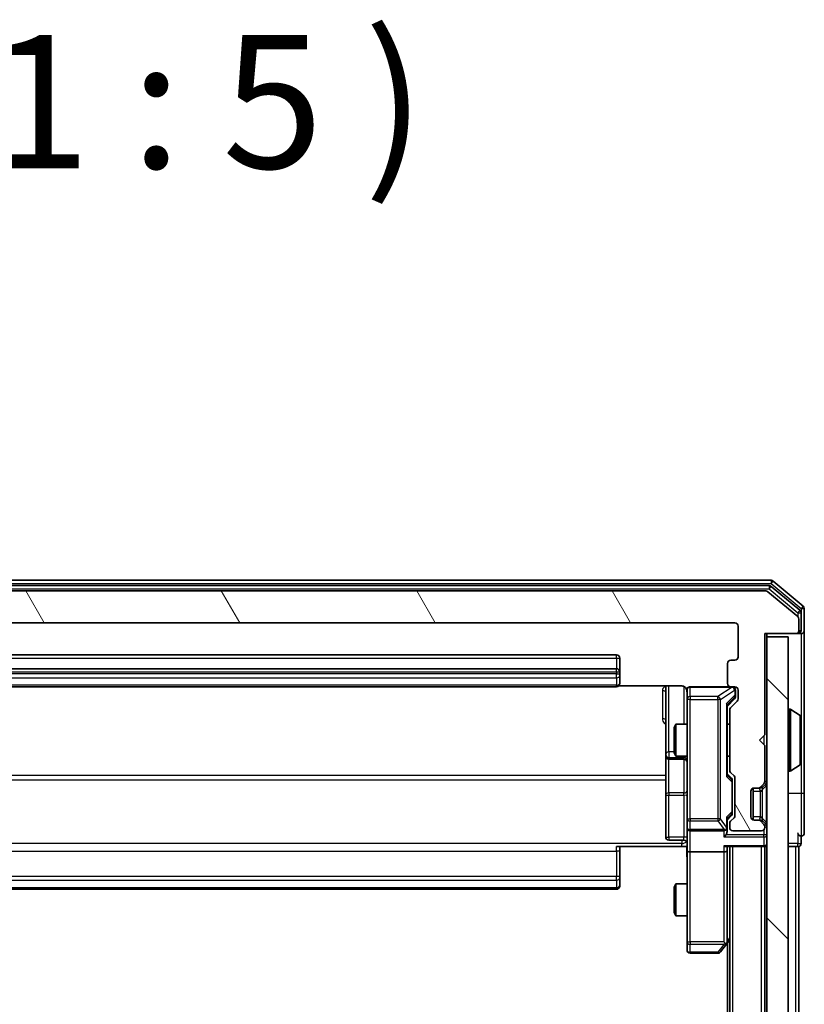
# Model space of a CAD drawing. Units: millimetres. Extents: x 0 to 6567, y 0 to 1405.
# Drawn here: x 454 to 528, y 905 to 998 of the extents above; entities that cross this region are included whole.
import ezdxf

# ---------------------------------------------------------------- set-up
doc = ezdxf.new("R2010")
doc.units = ezdxf.units.MM
doc.header["$LTSCALE"] = 0.666667
for name, color, linetype, lineweight in [('Hatch (ISO)', 1, 'Continuous', 18), ('Symbol (ISO)', 7, 'Continuous', 18), ('Visible (ISO)', 7, 'Continuous', 35), ('Visible Narrow (ISO)', 7, 'Continuous', 25)]:
    doc.layers.add(name, color=color, linetype=linetype, lineweight=lineweight)
doc.styles.add('Note Text (TK)', font='MS PGothic.ttf')

msp = doc.modelspace()

# ---------------------------------------------------------------- hatches: boundary and pattern name
at = {"layer": 'Hatch (ISO)'}
h = msp.add_hatch(dxfattribs=at)
h.set_pattern_fill('ANSI31', color=256, scale=127, angle=75.000175, style=0)
h.set_pattern_definition([(120.0002, (198.167, -40), (-13.74813, -7.93754), [])])
edge = h.paths.add_edge_path()
edge.add_line((402.3769, 927.3447), (402.3769, 932.9962))
edge.add_ellipse((402.0769, 932.9962), major_axis=(0, 0.3), ratio=1, start_angle=270, end_angle=315)
edge.add_line((402.289, 933.2083), (401.6648, 933.8326))
edge.add_ellipse((401.8769, 934.0447), major_axis=(-0.2121, 0.2121), ratio=1, start_angle=45, end_angle=90, ccw=False)
edge.add_line((401.5769, 934.0447), (401.5769, 934.8705))
edge.add_ellipse((401.8769, 934.8705), major_axis=(0, 0.3), ratio=1, start_angle=0, end_angle=90, ccw=False)
edge.add_line((401.8769, 935.1705), (402.2769, 935.1705))
edge.add_ellipse((402.2769, 935.4705), major_axis=(0.3, 0), ratio=1, start_angle=270, end_angle=360)
edge.add_line((402.5769, 935.4705), (402.5769, 937.3705))
edge.add_ellipse((402.2769, 937.3705), major_axis=(0, 0.3), ratio=1, start_angle=270, end_angle=360)
edge.add_line((402.2769, 937.6705), (401.8769, 937.6705))
edge.add_ellipse((401.8769, 937.9705), major_axis=(-0.3, 0), ratio=1, start_angle=0, end_angle=90, ccw=False)
edge.add_line((401.5769, 937.9705), (401.5769, 940.8705))
edge.add_ellipse((401.8769, 940.8705), major_axis=(0, 0.3), ratio=1, start_angle=0, end_angle=90, ccw=False)
edge.add_line((401.8769, 941.1705), (521.3769, 941.1705))
edge.add_ellipse((521.3769, 940.8705), major_axis=(0.3, 0), ratio=1, start_angle=0, end_angle=90, ccw=False)
edge.add_line((521.6769, 940.8705), (521.6769, 937.9705))
edge.add_ellipse((521.3769, 937.9705), major_axis=(0, -0.3), ratio=1, start_angle=0, end_angle=90, ccw=False)
edge.add_line((521.3769, 937.6705), (520.9769, 937.6705))
edge.add_ellipse((520.9769, 937.3705), major_axis=(-0.3, 0), ratio=1, start_angle=270, end_angle=360)
edge.add_line((520.6769, 937.3705), (520.6769, 935.4705))
edge.add_ellipse((520.9769, 935.4705), major_axis=(0, -0.3), ratio=1, start_angle=270, end_angle=360)
edge.add_line((520.9769, 935.1705), (521.3769, 935.1705))
edge.add_ellipse((521.3769, 934.8705), major_axis=(0.3, 0), ratio=1, start_angle=0, end_angle=90, ccw=False)
edge.add_line((521.6769, 934.8705), (521.6769, 934.0447))
edge.add_ellipse((521.3769, 934.0447), major_axis=(0, -0.3), ratio=1, start_angle=45, end_angle=90, ccw=False)
edge.add_line((521.589, 933.8326), (520.9648, 933.2083))
edge.add_ellipse((521.1769, 932.9962), major_axis=(-0.2121, -0.2121), ratio=1, start_angle=270, end_angle=315)
edge.add_line((520.8769, 932.9962), (520.8769, 927.3447))
edge.add_ellipse((521.1769, 927.3447), major_axis=(0, -0.3), ratio=1, start_angle=270, end_angle=315)
edge.add_line((520.9648, 927.1326), (521.289, 926.8083))
edge.add_ellipse((521.0769, 926.5962), major_axis=(0.2121, -0.2121), ratio=1, start_angle=45, end_angle=90, ccw=False)
edge.add_line((521.3769, 926.5962), (521.3769, 923.0947))
edge.add_ellipse((521.0769, 923.0947), major_axis=(0, -0.3), ratio=1, start_angle=45, end_angle=90, ccw=False)
edge.add_line((521.289, 922.8826), (520.9648, 922.5583))
edge.add_ellipse((521.1769, 922.3462), major_axis=(-0.2121, -0.2121), ratio=1, start_angle=270, end_angle=315)
edge.add_line((520.8769, 922.3462), (520.8769, 921.9705))
edge.add_ellipse((521.1769, 921.9705), major_axis=(0, -0.3), ratio=1, start_angle=270, end_angle=360)
edge.add_line((521.1769, 921.6705), (523.8769, 921.6705))
edge.add_ellipse((523.8769, 921.9705), major_axis=(0.3, 0), ratio=1, start_angle=270, end_angle=360)
edge.add_line((524.1769, 921.9705), (524.1769, 922.0462))
edge.add_ellipse((523.8769, 922.0462), major_axis=(0, 0.3), ratio=1, start_angle=270, end_angle=315)
edge.add_line((524.089, 922.2583), (523.7648, 922.5826))
edge.add_ellipse((523.5526, 922.3705), major_axis=(-0.2121, 0.2121), ratio=1, start_angle=270, end_angle=315)
edge.add_line((523.5526, 922.6705), (523.1769, 922.6705))
edge.add_ellipse((523.1769, 922.9705), major_axis=(-0.3, 0), ratio=1, start_angle=0, end_angle=90, ccw=False)
edge.add_line((522.8769, 922.9705), (522.8769, 925.3705))
edge.add_ellipse((523.1769, 925.3705), major_axis=(0, 0.3), ratio=1, start_angle=0, end_angle=90, ccw=False)
edge.add_line((523.1769, 925.6705), (523.5526, 925.6705))
edge.add_ellipse((523.5526, 925.9705), major_axis=(0.3, 0), ratio=1, start_angle=270, end_angle=315)
edge.add_line((523.7648, 925.7583), (524.089, 926.0826))
edge.add_ellipse((523.8769, 926.2947), major_axis=(0.2121, 0.2121), ratio=1, start_angle=270, end_angle=315)
edge.add_line((524.1769, 926.2947), (524.1769, 929.6705))
edge.add_line((524.1769, 929.6705), (523.6769, 930.1705))
edge.add_line((523.6769, 930.1705), (524.1769, 930.6705))
edge.add_line((524.1769, 930.6705), (524.1769, 940.1705))
edge.add_line((524.1769, 940.1705), (527.0769, 940.1705))
edge.add_ellipse((527.0769, 940.4705), major_axis=(0.3, 0), ratio=1, start_angle=270, end_angle=360)
edge.add_line((527.3769, 940.4705), (527.3769, 941.5299))
edge.add_ellipse((527.0769, 941.5299), major_axis=(0, 0.3), ratio=1, start_angle=270, end_angle=320.194429)
edge.add_line((527.269, 941.7604), (524.4603, 944.1009))
edge.add_ellipse((524.2683, 943.8705), major_axis=(-0.2305, 0.1921), ratio=1, start_angle=270, end_angle=309.805571)
edge.add_line((524.2683, 944.1705), (398.9855, 944.1705))
edge.add_ellipse((398.9855, 943.8705), major_axis=(-0.3, 0), ratio=1, start_angle=270, end_angle=309.805571)
edge.add_line((398.7935, 944.1009), (395.9849, 941.7604))
edge.add_ellipse((396.1769, 941.5299), major_axis=(-0.2305, -0.1921), ratio=1, start_angle=270, end_angle=320.194429)
edge.add_line((395.8769, 941.5299), (395.8769, 940.4705))
edge.add_ellipse((396.1769, 940.4705), major_axis=(0, -0.3), ratio=1, start_angle=270, end_angle=360)
edge.add_line((396.1769, 940.1705), (399.0769, 940.1705))
edge.add_line((399.0769, 940.1705), (399.0769, 930.6705))
edge.add_line((399.0769, 930.6705), (399.5769, 930.1705))
edge.add_line((399.5769, 930.1705), (399.0769, 929.6705))
edge.add_line((399.0769, 929.6705), (399.0769, 926.2947))
edge.add_ellipse((399.3769, 926.2947), major_axis=(0, -0.3), ratio=1, start_angle=270, end_angle=315)
edge.add_line((399.1648, 926.0826), (399.489, 925.7583))
edge.add_ellipse((399.7012, 925.9705), major_axis=(0.2121, -0.2121), ratio=1, start_angle=270, end_angle=315)
edge.add_line((399.7012, 925.6705), (400.0769, 925.6705))
edge.add_ellipse((400.0769, 925.3705), major_axis=(0.3, 0), ratio=1, start_angle=0, end_angle=90, ccw=False)
edge.add_line((400.3769, 925.3705), (400.3769, 922.9705))
edge.add_ellipse((400.0769, 922.9705), major_axis=(0, -0.3), ratio=1, start_angle=0, end_angle=90, ccw=False)
edge.add_line((400.0769, 922.6705), (399.7012, 922.6705))
edge.add_ellipse((399.7012, 922.3705), major_axis=(-0.3, 0), ratio=1, start_angle=270, end_angle=315)
edge.add_line((399.489, 922.5826), (399.1648, 922.2583))
edge.add_ellipse((399.3769, 922.0462), major_axis=(-0.2121, -0.2121), ratio=1, start_angle=270, end_angle=315)
edge.add_line((399.0769, 922.0462), (399.0769, 921.9705))
edge.add_ellipse((399.3769, 921.9705), major_axis=(0, -0.3), ratio=1, start_angle=270, end_angle=360)
edge.add_line((399.3769, 921.6705), (402.0769, 921.6705))
edge.add_ellipse((402.0769, 921.9705), major_axis=(0.3, 0), ratio=1, start_angle=270, end_angle=360)
edge.add_line((402.3769, 921.9705), (402.3769, 922.3462))
edge.add_ellipse((402.0769, 922.3462), major_axis=(0, 0.3), ratio=1, start_angle=270, end_angle=315)
edge.add_line((402.289, 922.5583), (401.9648, 922.8826))
edge.add_ellipse((402.1769, 923.0947), major_axis=(-0.2121, 0.2121), ratio=1, start_angle=45, end_angle=90, ccw=False)
edge.add_line((401.8769, 923.0947), (401.8769, 926.5962))
edge.add_ellipse((402.1769, 926.5962), major_axis=(0, 0.3), ratio=1, start_angle=45, end_angle=90, ccw=False)
edge.add_line((401.9648, 926.8083), (402.289, 927.1326))
edge.add_ellipse((402.0769, 927.3447), major_axis=(0.2121, 0.2121), ratio=1, start_angle=270, end_angle=315)
h = msp.add_hatch(dxfattribs=at)
h.set_pattern_fill('ANSI31', color=256, scale=127, angle=90.00021, style=0)
h.set_pattern_definition([(135.0002, (198.167, -40), (-11.22528, -11.22536), [])])
h.paths.add_polyline_path([(524.3769, 750.4705), (526.3769, 750.4705), (526.3769, 939.8705), (524.3769, 939.8705)])

# ---------------------------------------------------------------- linework, layer by layer
at = {"layer": 'Visible (ISO)'}
for p, q in [((524.7683, 945.1705), (398.4855, 945.1705)), ((524.5873, 944.6705), (398.6665, 944.6705)), ((527.769, 942.7604), (524.9603, 945.1009)), ((524.2683, 944.1705), (398.9855, 944.1705)), ((527.269, 941.7604), (524.4603, 944.1009)), ((527.469, 942.3596), (524.7793, 944.6009)), ((527.5769, 940.4705), (527.5769, 942.1291)), ((527.8769, 940.4705), (527.8769, 942.5299)), ((401.8769, 941.1705), (521.3769, 941.1705)), ((527.3769, 940.4705), (527.3769, 941.5299)), ((521.6769, 940.8705), (521.6769, 937.9705)), ((524.1769, 930.6705), (524.1769, 940.1705)), ((524.1769, 940.1705), (527.0769, 940.1705)), ((524.3769, 939.8705), (524.3769, 940.1705)), ((527.0769, 940.1705), (527.2769, 940.1705)), ((527.5769, 940.1705), (527.2769, 940.1705)), ((527.8769, 925.1705), (527.8769, 940.4705)), ((526.3769, 939.8705), (524.3769, 939.8705)), ((524.3769, 939.8705), (524.3769, 750.4705)), ((526.3769, 750.4705), (526.3769, 939.8705)), ((510.2769, 938.1705), (412.9769, 938.1705)), ((510.5769, 936.5705), (510.5769, 937.8705)), ((520.6769, 937.3705), (520.6769, 935.4705)), ((521.3769, 937.6705), (520.9769, 937.6705)), ((510.2769, 936.8705), (412.9769, 936.8705)), ((510.5769, 936.3776), (510.5769, 936.5705)), ((510.5769, 936.3776), (510.5769, 936.2361)), ((510.5769, 935.529), (510.5769, 936.2361)), ((510.5769, 935.529), (510.5769, 935.4705)), ((412.9769, 935.1705), (510.2769, 935.1705)), ((510.491, 935.2603), (516.3769, 935.2603)), ((514.8769, 935.2603), (514.8769, 928.8475)), ((516.8769, 934.8705), (516.8769, 933.985)), ((520.9769, 935.1705), (517.1769, 935.1705)), ((520.9769, 935.1705), (521.3769, 935.1705)), ((521.4269, 934.3812), (521.4269, 934.8705)), ((521.6769, 934.8705), (521.6769, 934.0447)), ((516.8769, 933.985), (516.8769, 922.7887)), ((521.339, 934.0326), (520.6269, 933.3205)), ((521.589, 933.8326), (520.9648, 933.2083)), ((521.4269, 934.2447), (521.4269, 934.3812)), ((520.6269, 926.8444), (520.6269, 933.4965)), ((520.8769, 932.9962), (520.8769, 927.3447)), ((526.4769, 933.0705), (526.5176, 933.0705)), ((527.4859, 932.4796), (526.6266, 933.0381)), ((527.5769, 928.029), (527.5769, 932.3119)), ((515.6769, 931.3637), (515.8303, 931.6705)), ((515.6769, 928.9772), (515.6769, 931.3637)), ((515.8303, 931.6705), (515.8303, 928.6705)), ((516.8769, 931.6705), (515.8303, 931.6705)), ((520.8769, 931.6705), (520.6269, 931.6705)), ((523.6769, 930.1705), (524.1769, 930.6705)), ((524.1769, 929.6705), (523.6769, 930.1705)), ((515.6769, 928.9772), (515.8303, 928.6705)), ((524.1769, 926.2947), (524.1769, 929.6705)), ((514.8769, 928.8475), (514.8769, 928.6759)), ((514.8769, 928.6759), (514.8769, 925.0014)), ((515.1769, 928.3759), (516.5769, 928.3759)), ((516.8769, 928.6705), (515.8303, 928.6705)), ((520.8769, 928.6705), (520.6269, 928.6705)), ((520.9648, 927.1326), (521.289, 926.8083)), ((526.4769, 927.2705), (526.5176, 927.2705)), ((527.4859, 927.8613), (526.6266, 927.3028)), ((520.6269, 927.0205), (521.039, 926.6083)), ((521.1269, 926.2527), (521.1269, 926.3962)), ((521.1269, 923.4382), (521.1269, 926.2527)), ((521.3769, 926.5962), (521.3769, 923.0947)), ((522.8769, 922.9705), (522.8769, 925.3705)), ((523.0769, 922.6876), (523.0769, 925.6533)), ((523.1769, 925.6705), (523.5526, 925.6705)), ((523.5526, 925.6705), (523.7526, 925.6705)), ((523.7648, 925.7583), (524.089, 926.0826)), ((523.9443, 925.7379), (523.9648, 925.7583)), ((523.9648, 925.7583), (524.289, 926.0826)), ((514.8769, 925.0014), (514.8769, 921.0718)), ((527.8769, 921.4705), (527.8769, 925.1705)), ((521.1269, 923.2947), (521.1269, 923.4382)), ((516.8769, 922.7887), (516.8769, 921.9705)), ((521.039, 923.0826), (520.6269, 922.6705)), ((520.6269, 921.9705), (520.6269, 922.8465)), ((521.289, 922.8826), (520.9648, 922.5583)), ((523.5526, 922.6705), (523.1769, 922.6705)), ((523.7526, 922.6705), (523.5526, 922.6705)), ((524.089, 922.2583), (523.7648, 922.5826)), ((523.9648, 922.5826), (523.9443, 922.603)), ((524.289, 922.2583), (523.9648, 922.5826)), ((516.8769, 919.7947), (516.8769, 921.9705)), ((517.1769, 921.6705), (520.3269, 921.6705)), ((520.6269, 921.5947), (520.6269, 921.9705)), ((520.8769, 922.3462), (520.8769, 921.9705)), ((521.1769, 921.6705), (523.8769, 921.6705)), ((524.1769, 921.9705), (524.1769, 922.0462)), ((516.5769, 920.7718), (515.1769, 920.7718)), ((527.5769, 920.4705), (527.5769, 921.1705)), ((516.3769, 920.1705), (510.2769, 920.1705)), ((510.5769, 920.1705), (510.5769, 919.7562)), ((510.5769, 917.3776), (510.5769, 919.7562)), ((516.8692, 920.1705), (516.3769, 920.1705)), ((516.8769, 919.7947), (516.8769, 911.2338)), ((520.3269, 919.6705), (517.1769, 919.6705)), ((520.539, 920.1705), (524.0769, 920.1705)), ((520.6269, 919.7947), (520.6269, 920.1705)), ((520.6269, 911.2038), (520.6269, 919.7947)), ((520.8769, 770.1705), (520.8769, 920.1705)), ((524.1769, 920.1705), (524.0769, 920.1705)), ((524.1769, 770.1705), (524.1769, 920.1705)), ((524.1769, 920.1705), (524.3769, 920.1705)), ((526.3769, 920.1705), (527.0769, 920.1705)), ((527.3769, 920.1705), (527.0769, 920.1705)), ((527.3769, 770.1705), (527.3769, 920.1705)), ((510.5769, 917.3776), (510.5769, 917.2361)), ((510.5769, 916.529), (510.5769, 917.2361)), ((412.9769, 916.1705), (510.2769, 916.1705)), ((510.5769, 916.529), (510.5769, 916.4705)), ((515.6769, 916.3637), (515.8303, 916.6705)), ((515.6769, 913.9772), (515.6769, 916.3637)), ((515.8303, 916.6705), (515.8303, 913.6705)), ((516.8769, 916.6705), (515.8303, 916.6705)), ((515.6769, 913.9772), (515.8303, 913.6705)), ((516.8769, 913.6705), (515.8303, 913.6705)), ((520.5669, 911.0238), (520.8769, 911.4371)), ((516.8769, 911.2338), (516.8769, 910.4705)), ((520.0169, 910.2905), (520.5669, 911.0238)), ((520.3269, 911.2338), (520.4825, 911.0782)), ((520.6769, 779.1705), (520.6769, 911.1705)), ((517.1769, 910.1705), (519.7769, 910.1705))]:
    msp.add_line(p, q, dxfattribs=at)
for centre, radius, start, end in [((524.5873, 944.3705), 0.3, 50.194429, 90), ((524.7683, 944.8705), 0.3, 50.194429, 90), ((524.2683, 943.8705), 0.3, 50.194429, 90), ((527.2769, 942.1291), 0.3, 0, 50.194429), ((527.5769, 942.5299), 0.3, 0, 50.194429), ((521.3769, 940.8705), 0.3, 0, 90), ((527.0769, 941.5299), 0.3, 0, 50.194429), ((527.0769, 940.4705), 0.3, 270, 0), ((527.2769, 940.4705), 0.3, 270, 0), ((527.5769, 940.4705), 0.3, 270, 0), ((510.2769, 937.8705), 0.3, 0, 90), ((520.9769, 937.3705), 0.3, 90, 180), ((521.3769, 937.9705), 0.3, 270, 0), ((510.2769, 936.5705), 0.3, 0, 90), ((510.2769, 935.4705), 0.3, 270, 0), ((520.9769, 935.4705), 0.3, 180, 270), ((516.3769, 934.6705), 0.5, 0, 14.475516), ((517.1769, 934.8705), 0.3, 90, 180), ((521.1269, 934.8705), 0.3, 0, 90), ((521.3769, 934.8705), 0.3, 0, 90), ((521.3769, 934.0447), 0.3, 315, 0), ((521.1769, 932.9962), 0.3, 135, 180), ((526.4769, 932.9705), 0.1, 90, 180), ((526.5176, 932.8705), 0.2, 56.976132, 90), ((527.3769, 932.3119), 0.2, 0, 56.976132), ((515.1769, 928.6759), 0.3, 180, 270), ((516.5769, 928.0759), 0.3, 0, 90), ((527.3769, 928.029), 0.2, 303.023868, 0), ((521.1769, 927.3447), 0.3, 180, 225), ((526.4769, 927.3705), 0.1, 180, 270), ((526.5176, 927.4705), 0.2, 270, 303.023868), ((521.0769, 926.5962), 0.3, 0, 45), ((523.8769, 926.2947), 0.3, 315, 0), ((524.0769, 926.2947), 0.3, 315, 0), ((523.1769, 925.3705), 0.3, 90, 180), ((523.5526, 925.9705), 0.3, 270, 315), ((523.7526, 925.9705), 0.3, 270, 315), ((521.1769, 922.3462), 0.3, 135, 180), ((521.0769, 923.0947), 0.3, 315, 0), ((523.1769, 922.9705), 0.3, 180, 270), ((523.5526, 922.3705), 0.3, 45, 90), ((523.7526, 922.3705), 0.3, 45, 90), ((517.1769, 921.9705), 0.3, 180, 270), ((520.3269, 921.9705), 0.3, 270, 301.244455), ((520.3269, 921.9705), 0.3, 336.562016, 0), ((521.1769, 921.9705), 0.3, 180, 270), ((523.8769, 921.9705), 0.3, 270, 0), ((523.8769, 922.0462), 0.3, 0, 45), ((524.0769, 922.0462), 0.3, 0, 45), ((515.1769, 921.0718), 0.3, 180, 270), ((516.5769, 920.4718), 0.3, 0, 90), ((527.5769, 921.4705), 0.3, 180, 270), ((527.5769, 921.4705), 0.3, 270, 0), ((524.0769, 920.4705), 0.3, 270, 0), ((527.2769, 920.4705), 0.3, 270, 0), ((510.2769, 916.4705), 0.3, 270, 0), ((517.1769, 910.4705), 0.3, 180, 270), ((520.3269, 911.2038), 0.3, 323.130102, 336.562016), ((520.3269, 911.2038), 0.3, 336.562015, 0), ((519.7769, 910.4705), 0.3, 270, 323.130102)]:
    msp.add_arc(centre, radius, start, end, dxfattribs=at)
for centre, major_axis, ratio, start_param, end_param in [((520.3269, 933.5997), (-0.2958, 0.1246), 0.4004104, 3.3086173, 3.9521184), ((521.1269, 934.2447), (0, -0.3), 0.9998508, 0.7853235, 1.5707963), ((520.3269, 926.7412), (-0.2958, -0.1246), 0.4004104, 2.3310669, 2.974568), ((520.8269, 926.3962), (0, 0.3), 0.9998508, 4.712389, 5.4978618), ((520.3269, 922.9497), (-0.2958, 0.1246), 0.4004104, 3.3086173, 3.9521184), ((520.8269, 923.2947), (0, -0.3), 0.9998508, 0.7853235, 1.5707963), ((520.3495, 921.9705), (0.483, -0.2515), 0.3384375, 4.8868428, 5.1615697), ((520.3269, 921.5947), (0, -0.4243), 0.7071068, 0.7853982, 1.5707963), ((520.3269, 922.0027), (0.2044, -0.6487), 0.3384375, 1.230115, 1.4645462), ((520.3269, 921.2947), (-0.2772, -0.2772), 0.4142136, 1.1780972, 1.9634954), ((517.1769, 919.7947), (0.3, 0), 0.4142136, 3.1415927, 4.712389), ((520.3269, 920.4705), (-0.2772, 0.2772), 0.4142136, 1.9634954, 2.7488936), ((520.3269, 919.7947), (0.3, 0), 0.4142136, 4.712389, 6.2831853), ((520.3495, 911.2338), (0.4823, 0.2411), 0.3700244, 4.5294454, 4.8041722)]:
    msp.add_ellipse(centre, major_axis=major_axis, ratio=ratio, start_param=start_param, end_param=end_param, dxfattribs=at)
for points, knots in [([(516.8523, 934.89), (516.8479, 934.9047), (516.843, 934.9188), (516.8134, 934.9928), (516.7712, 935.0588), (516.6826, 935.1516), (516.6209, 935.1956), (516.5078, 935.2451), (516.4372, 935.2603), (516.3769, 935.2603)], [0.09053134, 0.09053134, 0.09053134, 0.09053134, 0.094854307, 0.094854307, 0.114425932, 0.114425932, 0.133369726, 0.133369726, 0.151444025, 0.151444025, 0.151444025, 0.151444025]), ([(516.861, 934.7955), (516.8534, 934.8244), (516.8506, 934.855), (516.8538, 934.9156), (516.8602, 934.9465), (516.8823, 935.0063), (516.899, 935.0357), (516.9398, 935.0852), (516.964, 935.1062), (517.0171, 935.1399), (517.0469, 935.1529), (517.0932, 935.165), (517.1093, 935.1679), (517.1293, 935.1697), (517.1332, 935.1699), (517.14, 935.1703), (517.143, 935.1704), (517.1467, 935.1704), (517.1475, 935.1704), (517.1484, 935.1704), (517.1486, 935.1704), (517.1489, 935.1704), (517.149, 935.1704), (517.1494, 935.1705), (517.1496, 935.1705), (517.1502, 935.1705), (517.1502, 935.1705), (517.1504, 935.1705), (517.1504, 935.1705), (517.1505, 935.1705), (517.1505, 935.1705), (517.1507, 935.1705), (517.1508, 935.1705), (517.1515, 935.1705), (517.1525, 935.1705), (517.1578, 935.1705), (517.1657, 935.1705), (517.1744, 935.1705), (517.1769, 935.1705), (517.1769, 935.1705)], [0.00000522, 0.00000522, 0.00000522, 0.00000522, 0.00898413, 0.00898413, 0.0182304, 0.0182304, 0.02810435, 0.02810435, 0.03748069, 0.03748069, 0.04698821, 0.04698821, 0.05185554, 0.05185554, 0.0530245, 0.0530245, 0.05390142, 0.05390142, 0.05414475, 0.05414475, 0.05420042, 0.05420042, 0.05425625, 0.05425625, 0.05436966, 0.05436966, 0.0548228, 0.0548228, 0.0552665, 0.0552665, 0.0565974, 0.0565974, 0.06058995, 0.06058995, 0.07256823, 0.07256823, 0.10850537, 0.10850537, 0.12921731, 0.12921731, 0.12921731, 0.12921731]), ([(527.5769, 932.188), (527.5769, 932.1887), (527.5769, 932.1894), (527.5769, 932.1911), (527.5769, 932.1921), (527.5769, 932.1932)], [-0.00023059908, -0.00023059908, -0.00023059908, -0.00023059908, 0, 0, 0.00033832945, 0.00033832945, 0.00033832945, 0.00033832945]), ([(527.5769, 932.1932), (527.5769, 932.1922), (527.5769, 932.1913), (527.5769, 932.1897), (527.5769, 932.189), (527.5769, 932.1884)], [-0.00033832945, -0.00033832945, -0.00033832945, -0.00033832945, 0, 0, 0.00024151791, 0.00024151791, 0.00024151791, 0.00024151791]), ([(527.5769, 929.7811), (527.5769, 929.7812), (527.5769, 929.7812), (527.5769, 929.7816), (527.5769, 929.7819), (527.5769, 929.7822)], [-0.00005424966, -0.00005424966, -0.00005424966, -0.00005424966, 0, 0, 0.00024151791, 0.00024151791, 0.00024151791, 0.00024151791]), ([(527.5769, 929.7811), (527.5769, 929.7809), (527.5769, 929.7808), (527.5769, 929.7804), (527.5769, 929.7802), (527.5769, 929.78)], [-0.00023059908, -0.00023059908, -0.00023059908, -0.00023059908, 0, 0, 0.00033832945, 0.00033832945, 0.00033832945, 0.00033832945]), ([(520.6022, 921.8511), (520.5997, 921.8456), (520.5972, 921.8401), (520.58, 921.8062), (520.5606, 921.7799), (520.5234, 921.7426), (520.5025, 921.7263), (520.4825, 921.714)], [0.381031219, 0.381031219, 0.381031219, 0.381031219, 0.382741903, 0.382741903, 0.391761654, 0.391761654, 0.398553638, 0.398553638, 0.398553638, 0.398553638]), ([(516.8769, 919.0079), (516.8769, 919.1683), (516.8646, 919.3284), (516.8483, 919.7158), (516.8534, 919.9435), (516.8651, 920.1705)], [0, 0, 0, 0, 0.0481162, 0.0481162, 0.11629634, 0.11629634, 0.11629634, 0.11629634]), ([(520.6022, 911.0845), (520.5994, 911.0834), (520.5965, 911.0824), (520.5798, 911.0774), (520.5583, 911.0746), (520.5213, 911.0745), (520.5016, 911.0759), (520.4825, 911.0782)], [0.250886757, 0.250886757, 0.250886757, 0.250886757, 0.252877969, 0.252877969, 0.261958418, 0.261958418, 0.268388032, 0.268388032, 0.268388032, 0.268388032])]:
    msp.add_open_spline(points, degree=3, knots=knots, dxfattribs=at)
at = {"layer": 'Visible Narrow (ISO)'}
for p, q in [((398.4855, 944.8705), (524.7683, 944.8705)), ((524.5873, 944.6705), (524.5873, 944.3705)), ((524.7683, 945.1705), (524.7683, 944.8705)), ((524.7683, 944.8705), (524.9603, 945.1009)), ((524.7683, 944.8705), (527.5769, 942.5299)), ((398.6665, 944.3705), (524.5873, 944.3705)), ((524.5873, 944.3705), (524.7793, 944.6009)), ((524.5873, 944.3705), (527.2769, 942.1291)), ((527.469, 942.3596), (527.2769, 942.1291)), ((527.2769, 942.1291), (527.5769, 942.1291)), ((527.2769, 942.1291), (527.2769, 941.7535)), ((527.769, 942.7604), (527.5769, 942.5299)), ((527.5769, 942.5299), (527.8769, 942.5299)), ((527.5769, 942.5299), (527.5769, 942.1291)), ((527.2769, 940.1705), (527.2769, 940.2468)), ((527.3769, 940.4705), (527.5769, 940.4705)), ((527.5769, 940.1705), (527.5769, 932.3119)), ((510.2769, 937.8705), (510.2769, 938.1705)), ((412.9769, 937.8705), (510.2769, 937.8705)), ((510.2769, 937.8705), (510.2769, 936.8705)), ((510.2769, 937.8705), (510.5769, 937.8705)), ((412.9769, 936.5705), (510.2769, 936.5705)), ((510.2769, 936.3776), (412.9769, 936.3776)), ((510.2769, 936.5705), (510.2769, 936.8705)), ((510.2769, 936.5705), (510.2769, 936.3776)), ((510.2769, 936.5705), (510.5769, 936.5705)), ((510.2769, 936.024), (510.2769, 936.3776)), ((510.2769, 936.3776), (510.5769, 936.3776)), ((412.9769, 936.024), (510.2769, 936.024)), ((510.2769, 936.024), (510.2769, 935.3169)), ((510.2769, 935.3169), (412.9769, 935.3169)), ((510.2769, 935.1705), (510.2769, 935.3169)), ((514.5769, 934.8154), (514.5769, 932.1853)), ((515.1769, 929.0596), (515.1769, 935.2603)), ((516.5769, 935.2146), (516.5769, 931.6705)), ((517.1769, 935.1705), (517.1769, 935.1388)), ((517.1769, 934.2534), (517.1769, 935.1388)), ((517.1769, 935.1388), (521.105, 935.1388)), ((521.105, 935.1388), (519.7769, 934.2534)), ((520.0169, 933.985), (521.345, 934.8705)), ((521.105, 935.1388), (521.105, 935.1705)), ((521.345, 934.8705), (521.3669, 934.8705)), ((521.4269, 934.8705), (521.3669, 934.8705)), ((521.3669, 934.8705), (521.3669, 934.3812)), ((517.1769, 933.985), (516.8769, 933.985)), ((517.1769, 934.2534), (517.1769, 933.985)), ((519.7769, 934.2534), (517.1769, 934.2534)), ((517.1769, 922.7887), (517.1769, 933.985)), ((517.1769, 933.985), (519.7769, 933.985)), ((519.7769, 933.985), (519.7769, 934.2534)), ((520.0169, 933.985), (519.7769, 933.985)), ((519.7769, 933.985), (519.7769, 922.7887)), ((520.0169, 922.7887), (520.0169, 933.985)), ((521.3669, 934.3812), (520.5669, 933.5997)), ((520.5669, 933.5997), (520.5669, 926.7412)), ((520.6269, 933.4734), (521.339, 934.1691)), ((521.339, 934.1691), (521.339, 934.0326)), ((521.3669, 934.3812), (521.4269, 934.3812)), ((526.4769, 933.0705), (526.4769, 927.2705)), ((526.5176, 927.2705), (526.5176, 933.0705)), ((526.6266, 927.3028), (526.6266, 933.0381)), ((527.4859, 927.8613), (527.4859, 932.4796)), ((524.0769, 930.5705), (524.0769, 929.7705)), ((515.1769, 929.0596), (515.1769, 928.5478)), ((515.6769, 929.0596), (515.1769, 929.0596)), ((515.1769, 928.5478), (516.5769, 928.5478)), ((515.1769, 928.3762), (515.1769, 928.5478)), ((515.1769, 928.3762), (515.1769, 928.3759)), ((516.5769, 928.3762), (515.1769, 928.3762)), ((515.1769, 925.2135), (515.1769, 928.3759)), ((516.5769, 928.5478), (516.5769, 928.6705)), ((516.5769, 928.5478), (516.5769, 928.3762)), ((516.5769, 928.3759), (516.5769, 928.3762)), ((516.5769, 928.3759), (516.5769, 925.2135)), ((527.5769, 928.029), (527.5769, 925.1705)), ((514.8769, 926.8456), (408.3769, 926.8456)), ((408.3769, 926.4413), (514.8769, 926.4413)), ((520.5669, 926.7412), (521.0669, 926.2527)), ((521.039, 926.4649), (520.6269, 926.8675)), ((521.039, 926.6083), (521.039, 926.4649)), ((521.1269, 926.2527), (521.0669, 926.2527)), ((521.0669, 926.2527), (521.0669, 923.4382)), ((524.289, 926.0826), (524.164, 926.2076)), ((524.3769, 926.2947), (524.1769, 926.2947)), ((523.0769, 925.3705), (523.7526, 925.3705)), ((523.7526, 925.6705), (523.7322, 925.6602)), ((523.7526, 925.6705), (523.7526, 925.7468)), ((523.7526, 925.3705), (523.9648, 925.3705)), ((523.7526, 925.3705), (523.7526, 922.9705)), ((523.8648, 925.8583), (523.9648, 925.7583)), ((524.289, 925.8705), (523.9443, 925.5257)), ((523.9648, 922.9705), (523.9648, 925.3705)), ((524.289, 925.8705), (524.289, 922.4705)), ((524.289, 925.8705), (524.3769, 925.8705)), ((515.1769, 925.2135), (515.1769, 924.9883)), ((516.5769, 925.2135), (515.1769, 925.2135)), ((515.1769, 921.0587), (515.1769, 924.9883)), ((515.1769, 924.9883), (516.5769, 924.9883)), ((516.5769, 924.9883), (516.5769, 925.2135)), ((516.5769, 924.9883), (516.5769, 921.0587)), ((527.5769, 925.1705), (526.3769, 925.1705)), ((527.8769, 925.1705), (527.5769, 925.1705)), ((527.5769, 925.1705), (527.5769, 921.1705)), ((521.0669, 923.4382), (520.5669, 922.9497)), ((521.0669, 923.4382), (521.1269, 923.4382)), ((516.8769, 922.7887), (517.1769, 922.7887)), ((517.1769, 922.7887), (517.1769, 922.584)), ((519.7769, 922.7887), (517.1769, 922.7887)), ((517.1769, 922.584), (519.7769, 922.584)), ((517.1769, 921.7658), (517.1769, 922.584)), ((519.7769, 922.7887), (519.7769, 922.584)), ((520.0169, 922.7887), (519.7769, 922.7887)), ((519.7769, 922.584), (520.3495, 921.7658)), ((520.5669, 922.0027), (520.0169, 922.7887)), ((520.5669, 922.9497), (520.5669, 922.0027)), ((520.6269, 922.8234), (521.039, 923.226)), ((521.039, 923.226), (521.039, 923.0826)), ((523.7526, 922.9705), (523.0769, 922.9705)), ((523.7322, 922.6807), (523.7526, 922.6705)), ((523.7526, 922.9705), (523.9648, 922.9705)), ((523.7526, 922.5941), (523.7526, 922.6705)), ((523.9648, 922.5826), (523.8648, 922.4826)), ((524.289, 922.4705), (523.9443, 922.8152)), ((524.289, 922.4705), (524.3769, 922.4705)), ((520.3495, 921.7658), (517.1769, 921.7658)), ((517.1769, 921.7658), (517.1769, 921.6705)), ((517.1769, 919.6705), (517.1769, 921.6705)), ((520.3269, 921.6705), (520.3269, 921.0826)), ((524.0769, 921.7468), (524.0769, 921.2947)), ((524.164, 922.1333), (524.289, 922.2583)), ((524.1769, 922.0462), (524.3769, 922.0462)), ((515.1769, 921.0587), (515.1769, 920.7718)), ((516.5769, 921.0587), (515.1769, 921.0587)), ((516.3769, 920.7718), (516.3769, 920.4633)), ((516.5769, 920.7718), (516.5769, 921.0587)), ((520.3269, 921.0826), (524.0769, 921.0826)), ((524.0769, 921.2947), (520.539, 921.2947)), ((524.3769, 921.2947), (524.0769, 921.2947)), ((524.0769, 921.0826), (524.0769, 921.2947)), ((524.0769, 921.0826), (524.0769, 920.2583)), ((527.2769, 921.4705), (527.2769, 920.4705)), ((516.3769, 920.4633), (406.8769, 920.4633)), ((412.9769, 919.7562), (510.2769, 919.7562)), ((510.2769, 919.7562), (510.2769, 920.1705)), ((510.2769, 919.7562), (510.2769, 917.3776)), ((510.5769, 919.7562), (510.2769, 919.7562)), ((516.3769, 920.1705), (516.3769, 920.4633)), ((517.1769, 911.2338), (517.1769, 919.6705)), ((524.0769, 920.2583), (520.3269, 920.2583)), ((520.3269, 920.2583), (520.3269, 919.6705)), ((520.3269, 919.6705), (520.3269, 911.2338)), ((521.1769, 770.1705), (521.1769, 920.1705)), ((523.8769, 770.1705), (523.8769, 920.1705)), ((524.0769, 920.1705), (524.0769, 920.2583)), ((527.2769, 920.4705), (526.3769, 920.4705)), ((527.0769, 770.1705), (527.0769, 920.1705)), ((527.2769, 920.4705), (527.5769, 920.4705)), ((527.2769, 920.1705), (527.2769, 920.4705)), ((510.2769, 917.3776), (412.9769, 917.3776)), ((412.9769, 917.024), (510.2769, 917.024)), ((510.2769, 917.024), (510.2769, 917.3776)), ((510.5769, 917.3776), (510.2769, 917.3776)), ((510.2769, 917.024), (510.2769, 916.3169)), ((510.2769, 916.3169), (412.9769, 916.3169)), ((510.2769, 916.1705), (510.2769, 916.3169)), ((520.8769, 911.6506), (520.6269, 911.3173)), ((516.8769, 911.2338), (517.1769, 911.2338)), ((517.1769, 911.2338), (517.1769, 911.0145)), ((520.3269, 911.2338), (517.1769, 911.2338)), ((517.1769, 910.2511), (517.1769, 911.0145)), ((517.1769, 911.0145), (520.3495, 911.0145)), ((520.3495, 911.0145), (519.7769, 910.2511)), ((517.1769, 910.2511), (517.1769, 910.1705)), ((519.7769, 910.2511), (517.1769, 910.2511)), ((519.7769, 910.1705), (519.7769, 910.2511))]:
    msp.add_line(p, q, dxfattribs=at)
for centre, radius, start, end in [((521.1269, 934.3812), 0.3, 315, 0.004276), ((523.3648, 925.3705), 0.6, 0, 15), ((520.8269, 923.4382), 0.3, 315, 0.004276), ((523.3648, 922.9705), 0.6, 345, 0)]:
    msp.add_arc(centre, radius, start, end, dxfattribs=at)
for centre, major_axis, ratio, start_param, end_param in [((510.2769, 936.2361), (0.3, 0), 0.7071068, 4.712389, 6.2831853), ((510.2769, 935.529), (0.3, 0), 0.7071068, 4.712389, 6.2831853), ((514.5769, 934.64), (0.3, 0), 0.5845417, 0, 1.5707963), ((517.1769, 934.8705), (-0.3, 0), 0.8944272, 4.712389, 6.2831853), ((521.105, 934.8705), (0, 0.3), 0.8, 4.712389, 6.2831853), ((521.105, 934.8705), (0.1664, -0.2496), 0.7427814, 1.1110061, 2.4101453), ((521.1269, 934.8705), (0, 0.3), 0.8, 4.712389, 6.2831853), ((517.1769, 933.985), (-0.3, 0), 0.8944272, 4.712389, 6.2831853), ((519.7769, 933.985), (-0.1664, 0.2496), 0.7427814, 4.2525987, 5.5517379), ((521.1269, 934.3812), (0.2096, -0.2146), 0.6901674, 0.0168833, 0.9775503), ((514.5769, 932.0578), (0.3, 0), 0.4251427, 0, 1.5707963), ((515.1769, 928.8475), (-0.3, 0), 0.7071068, 4.712389, 6.2831853), ((515.1769, 928.8475), (-0.3, 0), 0.9990482, 0, 1.5707963), ((515.1769, 928.6759), (-0.3, 0), 0.9990482, 0, 1.5707963), ((516.5769, 928.2481), (0.3, 0), 0.9990482, 0, 1.5707963), ((516.5769, 928.0765), (0.3, 0), 0.9990482, 0, 1.5707963), ((520.8269, 926.2527), (0.3, 0), 0.9998508, 0, 0.7854728), ((520.8269, 926.2527), (0.2096, 0.2146), 0.6901674, 5.305635, 6.266302), ((516.5769, 925.4257), (0.3, 0), 0.7071068, 4.712389, 6.2831853), ((524.0012, 925.3705), (-0.289, 0.2751), 0.4138619, 6.1349654, 7.1821629), ((523.7322, 925.95), (0.2121, -0.2121), 0.9351131, 5.4642684, 6.2831853), ((523.7322, 925.5257), (-0.2898, -0.0776), 0.2505628, 1.5037588, 2.3226757), ((523.1526, 925.3705), (0.6, 0), 0.5, 0, 0.2617994), ((524.0012, 925.3705), (-0.0542, 0.3688), 0.100173, 0.0743487, 1.1215463), ((524.0769, 925.4462), (0.2345, 0.6476), 0.1095524, 5.465756, 6.5129536), ((515.1769, 925.0014), (-0.3, 0), 0.7071068, 4.712389, 6.2831853), ((515.1769, 925.0014), (-0.3, 0), 0.0436194, 0, 1.5707963), ((516.5769, 924.9752), (0.3, 0), 0.0436194, 0, 1.5707963), ((520.8269, 923.4382), (0.2096, -0.2146), 0.6901674, 0.0168833, 0.9775503), ((517.1769, 922.7887), (-0.3, 0), 0.682188, 0, 1.5707963), ((519.7769, 922.7887), (0.2458, 0.172), 0.6073134, 4.3105458, 5.4271839), ((524.0012, 922.9705), (-0.289, -0.2751), 0.4138619, 5.3842077, 6.4314052), ((523.1526, 922.9705), (0.6, 0), 0.5, 6.0213859, 6.2831853), ((523.7322, 922.8152), (-0.2898, 0.0776), 0.2505628, 3.9605096, 4.7794265), ((523.7322, 922.3909), (0.2121, 0.2121), 0.9351131, 0, 0.8189169), ((524.0012, 922.9705), (0.0542, 0.3688), 0.100173, 2.0200464, 3.0672439), ((524.0769, 922.8947), (0.2345, -0.6476), 0.1095524, 6.053417, 7.1006146), ((517.1769, 921.9705), (-0.3, 0), 0.682188, 0, 1.5707963), ((515.1769, 921.0718), (-0.3, 0), 0.0436194, 0, 1.5707963), ((516.3769, 920.8169), (-0.5, 0), 0.7071068, 1.5707963, 2.6510965), ((516.5769, 921.0456), (0.3, 0), 0.0436194, 0, 1.5707963), ((524.0769, 921.2947), (0.3, 0), 0.7071068, 4.712389, 6.2831853), ((524.0769, 920.4705), (0.3, 0), 0.7071068, 4.712389, 6.2831853), ((510.2769, 917.2361), (0.3, 0), 0.7071068, 4.712389, 6.2831853), ((510.2769, 916.529), (0.3, 0), 0.7071068, 4.712389, 6.2831853), ((517.1769, 911.2338), (-0.3, 0), 0.7311768, 0, 1.5707963), ((517.1769, 910.4705), (-0.3, 0), 0.7311768, 0, 1.5707963), ((519.7769, 910.4705), (0.24, -0.18), 0.6509254, 5.1665473, 6.2831853)]:
    msp.add_ellipse(centre, major_axis=major_axis, ratio=ratio, start_param=start_param, end_param=end_param, dxfattribs=at)
for points, knots in [([(514.8769, 935.2436), (514.831, 935.2221), (514.6625, 935.1176), (514.5769, 934.9459), (514.5769, 934.8154)], [-0.063288997, -0.063288997, -0.063288997, -0.063288997, -0.04737353, 0, 0, 0, 0]), ([(516.8611, 934.7954), (516.8611, 934.7955), (516.865, 934.806), (516.8769, 934.8435), (516.8769, 934.8705)], [-0.074882882, -0.074882882, -0.074882882, -0.074882882, -0.049859236, 0, 0, 0, 0]), ([(514.5769, 932.1853), (514.5769, 932.0354), (514.6583, 931.8309), (514.8284, 931.6971), (514.8769, 931.6688)], [-0.097565399, -0.097565399, -0.097565399, -0.097565399, -0.0487827, -0.031647695, -0.031647695, -0.031647695, -0.031647695]), ([(516.8769, 919.0079), (516.8769, 919.1586), (516.8637, 919.4307), (516.8591, 919.8389), (516.8657, 920.0646), (516.8692, 920.1705)], [0, 0, 0, 0, 0.04985924, 0.08309873, 0.11479384, 0.11479384, 0.11479384, 0.11479384])]:
    msp.add_open_spline(points, degree=3, knots=knots, dxfattribs=at)

# ---------------------------------------------------------------- texts
at = {"layer": 'Symbol (ISO)', "color": 7, "insert": (411.383, 979.9449), "char_height": 12.5, "attachment_point": 7, "style": 'Note Text (TK)'}
msp.add_mtext('A-A ( 1 : 5 )', dxfattribs=at)

doc.saveas('drawing.dxf')
